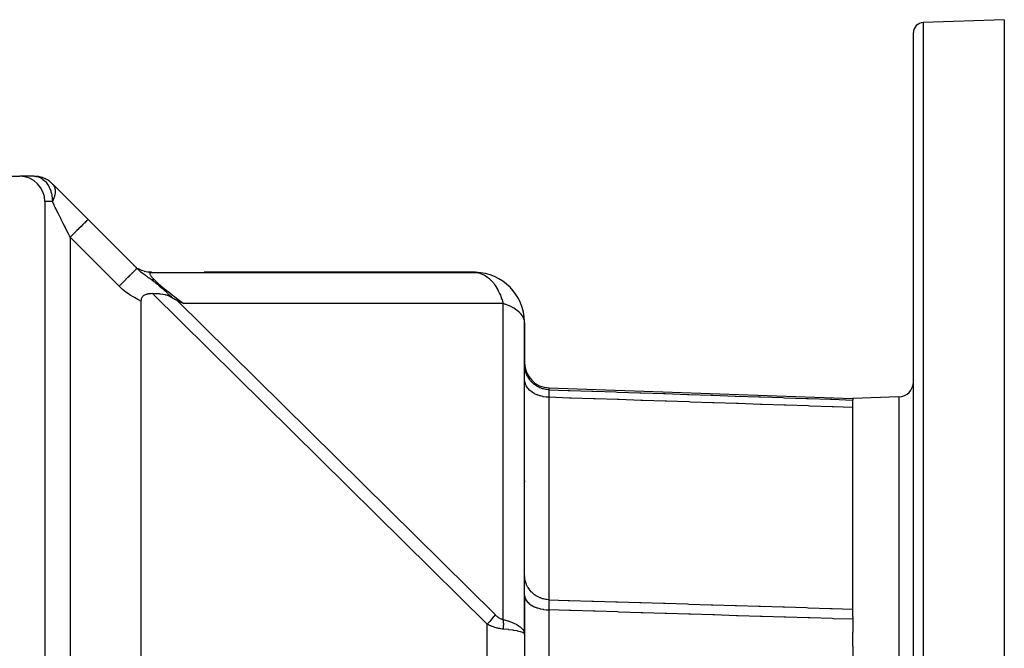
# Model space of a CAD drawing. Units: millimetres. Extents: x 95 to 2210, y -990 to 330.
# Drawn here: x 910 to 1105, y 206 to 330 of the extents above; entities that cross this region are included whole.
import ezdxf

# ---------------------------------------------------------------- set-up
doc = ezdxf.new("R2010")
doc.units = ezdxf.units.MM
doc.linetypes.add('DASHED', pattern=[9.652, 8.128, -1.524])
doc.layers.add('nevidi', color=4, linetype='DASHED')

msp = doc.modelspace()

# ---------------------------------------------------------------- linework, layer by layer
at = {"color": 2}
for p, q in [((1104.82, 330), (1088.75, 329.44)), ((1104.82, 330), (1104.82, 155)), ((1086.82, 155), (1086.82, 327.44)), ((1086.82, 155), (1086.82, 327.44)), ((839.82, 299), (909.82, 299)), ((912.74, 299), (909.82, 299)), ((916.28, 297.54), (923.35, 290.46)), ((916.28, 297.53), (916.28, 297.54)), ((916.28, 297.54), (916.4, 297.4)), ((914.82, 294), (914.82, 16)), ((923.31, 290.51), (923.35, 290.46)), ((923.35, 290.46), (923.31, 290.51)), ((923.35, 290.46), (933.03, 280.79)), ((923.35, 290.46), (933.03, 280.79)), ((932.45, 281.37), (932.47, 281.36)), ((932.6, 281.23), (932.61, 281.22)), ((933.85, 280.43), (933.36, 280.69)), ((933.87, 280.43), (933.97, 280.38)), ((934.48, 280.2), (933.94, 280.39)), ((934.47, 280.21), (934.6, 280.17)), ((935.13, 280.06), (934.56, 280.18)), ((935.1, 280.07), (935.25, 280.04)), ((935.8, 280), (935.2, 280.04)), ((935.75, 279.99), (1000.11, 279.99)), ((946.38, 280), (999.82, 280)), ((999.82, 280), (946.38, 280)), ((1000.1, 279.99), (1000.11, 279.99)), ((933.82, 274.3), (933.82, 35.7)), ((1009.81, 270.18), (1009.81, 270.19)), ((1009.81, 208.5), (1009.81, 270.18)), ((1009.82, 270), (1009.82, 262.1)), ((1009.82, 262.1), (1009.82, 270)), ((1009.82, 262.1), (1009.82, 261.73)), ((1009.82, 261.73), (1009.82, 261.67)), ((1009.82, 261.67), (1009.82, 261.73)), ((1009.82, 258.75), (1009.82, 261.73)), ((1009.82, 261.57), (1009.82, 261.55)), ((1009.82, 261.55), (1009.82, 261.57)), ((1009.82, 261.41), (1009.82, 261.39)), ((1009.82, 261.39), (1009.82, 261.41)), ((1009.82, 220.03), (1009.82, 258.75)), ((1014.64, 257.1), (1074.82, 255)), ((1083.92, 255.32), (1074.82, 255)), ((1074.82, 255), (1074.82, 254.72)), ((1074.82, 254.72), (1074.82, 254.7)), ((1074.82, 211.88), (1074.82, 254.7)), ((1009.81, 238.74), (1009.82, 238.55)), ((1009.81, 238.62), (1009.82, 238.55)), ((1009.82, 216.04), (1009.82, 220.03)), ((1009.82, 219.89), (1009.82, 219.87)), ((1009.82, 219.87), (1009.82, 219.89)), ((1009.82, 216.04), (1009.82, 208.36)), ((1074.82, 211.88), (1074.82, 211.32)), ((1074.82, 211.32), (1074.82, 208.75)), ((1009.72, 208.82), (1009.82, 208.36)), ((1009.72, 208.78), (1009.82, 208.36)), ((1009.72, 208.75), (1009.82, 208.36)), ((1009.72, 208.71), (1009.82, 208.36)), ((1009.72, 208.67), (1009.82, 208.36)), ((1074.82, 205.98), (1074.82, 208.75)), ((1009.72, 208.64), (1009.82, 208.36)), ((1009.72, 208.6), (1009.82, 208.36)), ((1009.72, 208.56), (1009.82, 208.36)), ((1009.81, 208.4), (1009.82, 208.36)), ((1009.82, 208.36), (1009.82, 101.64)), ((1009.82, 208.36), (1009.82, 101.64)), ((1074.82, 205.98), (1074.82, 202.14))]:
    msp.add_line(p, q, dxfattribs=at)
for points in [[(912.74, 299), (912.98, 298.99), (912.99, 298.99)], [(935.52, 280.02), (935.59, 280.01), (935.66, 280.01)], [(935.89, 280), (935.81, 280), (935.81, 280), (935.75, 279.99)], [(936.09, 275.78), (935.84, 275.77), (935.8, 275.77), (935.66, 275.76), (935.53, 275.75), (935.52, 275.75), (935.37, 275.73), (935.23, 275.71), (935.21, 275.7), (935.09, 275.68), (934.95, 275.64), (934.86, 275.61), (934.81, 275.6), (934.68, 275.54), (934.64, 275.53), (934.52, 275.47), (934.42, 275.41), (934.3, 275.33), (934.19, 275.23), (934.18, 275.22), (934.02, 275.02), (934.01, 275), (933.94, 274.88), (933.9, 274.78), (933.88, 274.74), (933.84, 274.59), (933.84, 274.55), (933.82, 274.3)], [(940.01, 274.97), (939.39, 275.28), (939.11, 275.39), (938.91, 275.46), (938.78, 275.5), (938.68, 275.52), (938.21, 275.63), (938.1, 275.64), (937.73, 275.69), (937.65, 275.7), (937.52, 275.72), (937.21, 275.74), (937.08, 275.75), (936.76, 275.76), (936.48, 275.77), (936.34, 275.77), (936.15, 275.77), (936.09, 275.78)], [(940.01, 274.97), (940.15, 274.89), (940.32, 274.79), (940.54, 274.67), (940.68, 274.59), (940.71, 274.57), (940.78, 274.53), (940.94, 274.46)], [(942.28, 273.83), (941.92, 273.99), (941.79, 274.05), (941.5, 274.18), (941.23, 274.32), (941.1, 274.38), (940.94, 274.46)], [(1009.82, 208.36), (1009.73, 208.51), (1009.72, 208.52), (1009.72, 208.53)]]:
    msp.add_lwpolyline(points, dxfattribs=at)
for centre, radius, start, end in [((1088.82, 327.44), 2, 92, 180), ((909.82, 294), 5, 0, 90), ((912.74, 294), 5, 87.1437, 87.3071), ((912.74, 294), 5, 42.977, 86.1872), ((912.74, 294), 5, 79.2857, 79.6152), ((912.74, 294), 5, 71.4276, 71.9232), ((912.74, 294), 5, 63.5719, 64.2313), ((912.74, 294), 5, 55.7143, 56.5393), ((912.74, 294), 5, 47.8573, 48.846), ((935.89, 285), 5, 225, 225.6732), ((935.89, 285), 5, 226.4725, 226.6504), ((935.89, 285), 5, 230.4084, 230.6841), ((935.89, 285), 5, 231.3542, 233.9951), ((935.89, 285), 5, 237.5627, 239.8347), ((999.82, 270), 10, 88.3742, 90), ((999.82, 270), 10, 1.0886, 88.3742), ((1014.82, 262.1), 5, 180, 268), ((1083.82, 258.32), 3, 272, 0)]:
    msp.add_arc(centre, radius, start, end, dxfattribs=at)
at = {"layer": 'nevidi', "color": 7, "linetype": 'Continuous'}
for p, q in [((1088.75, 329.44), (1088.75, 155)), ((916.28, 294), (914.82, 294)), ((929.49, 277.25), (919.82, 286.93)), ((919.82, 286.93), (919.82, 23.07)), ((935.75, 279.99), (935.73, 279.98)), ((1002.4, 210.34), (936.09, 275.78)), ((940.94, 274.46), (1003.97, 212.25)), ((1005.54, 273.83), (942.28, 273.83)), ((1005.54, 211.29), (1005.54, 273.83)), ((1014.64, 257.1), (1014.64, 256.75)), ((1014.64, 255.26), (1014.64, 215.19)), ((1083.92, 255.32), (1083.92, 155)), ((1014.64, 213.19), (1014.64, 200.33)), ((1002.4, 99.66), (1002.4, 210.34))]:
    msp.add_line(p, q, dxfattribs=at)
for points in [[(912.99, 298.99), (913.08, 298.98), (913.54, 298.87), (913.63, 298.84), (913.67, 298.82), (914, 298.68), (914.23, 298.54), (914.34, 298.46), (914.43, 298.4), (914.74, 298.13), (914.83, 298.04), (914.97, 297.89), (915.16, 297.65), (915.19, 297.61), (915.49, 297.14), (915.51, 297.11), (915.56, 297.02), (915.75, 296.63), (915.78, 296.56), (915.95, 296.12), (916, 295.96), (916.09, 295.62), (916.1, 295.58), (916.15, 295.33), (916.19, 295.12), (916.25, 294.67), (916.25, 294.64), (916.28, 294.16), (916.28, 294)], [(916.4, 297.4), (916.41, 297.38), (916.43, 297.37), (916.49, 297.28), (916.56, 297.17), (916.57, 297.15), (916.65, 296.98), (916.67, 296.93), (916.68, 296.9), (916.76, 296.66), (916.76, 296.65), (916.76, 296.64), (916.8, 296.46), (916.81, 296.37), (916.81, 296.35), (916.83, 296.07), (916.83, 296.04), (916.83, 295.97), (916.82, 295.85), (916.81, 295.75), (916.81, 295.72), (916.77, 295.41), (916.76, 295.38), (916.75, 295.31), (916.71, 295.15), (916.69, 295.06), (916.68, 295.03), (916.58, 294.71), (916.58, 294.7), (916.57, 294.68), (916.44, 294.35), (916.44, 294.34), (916.43, 294.32), (916.36, 294.17), (916.28, 294)], [(919.82, 286.93), (919.42, 287.72), (919.36, 287.84), (919.35, 287.87), (918.92, 288.71), (918.86, 288.84), (918.68, 289.19), (918.44, 289.69), (918.37, 289.81), (918.04, 290.48), (917.96, 290.64), (917.9, 290.76), (917.51, 291.55), (917.45, 291.66), (917.43, 291.69), (917.07, 292.41), (917.02, 292.52), (916.87, 292.83), (916.67, 293.22), (916.62, 293.32), (916.35, 293.86), (916.29, 293.97), (916.28, 294)], [(923.35, 290.46), (923.33, 290.44), (923.32, 290.44), (923.32, 290.43), (923.24, 290.35), (923.23, 290.34), (923.22, 290.34), (923.09, 290.21), (923.08, 290.19), (923.07, 290.18), (922.89, 290), (922.87, 289.98), (922.85, 289.97), (922.63, 289.74), (922.6, 289.72), (922.58, 289.7), (922.32, 289.43), (922.29, 289.4), (922.26, 289.38), (921.96, 289.07), (921.93, 289.04), (921.9, 289.01), (921.56, 288.68), (921.53, 288.64), (921.5, 288.61), (921.14, 288.25), (921.1, 288.22), (921.07, 288.18), (920.69, 287.8), (920.65, 287.77), (920.61, 287.73), (920.23, 287.34), (920.19, 287.3), (920.15, 287.26), (919.82, 286.93)], [(933.03, 280.79), (933.01, 280.77), (933, 280.76), (933, 280.76), (932.93, 280.69), (932.92, 280.68), (932.9, 280.66), (932.79, 280.55), (932.77, 280.53), (932.75, 280.5), (932.59, 280.35), (932.56, 280.32), (932.53, 280.29), (932.33, 280.09), (932.3, 280.06), (932.26, 280.02), (932.03, 279.79), (931.99, 279.75), (931.94, 279.7), (931.68, 279.44), (931.64, 279.4), (931.58, 279.34), (931.29, 279.05), (931.24, 279), (931.18, 278.94), (930.86, 278.62), (930.82, 278.58), (930.75, 278.51), (930.42, 278.18), (930.37, 278.13), (930.29, 278.05), (929.95, 277.71), (929.9, 277.66), (929.82, 277.58), (929.49, 277.25)], [(933.03, 280.79), (933.07, 280.75), (933.14, 280.68), (933.32, 280.51), (933.33, 280.5), (933.39, 280.45), (933.5, 280.35), (933.57, 280.29), (933.62, 280.24), (933.77, 280.12), (933.82, 280.09), (933.83, 280.08), (934.06, 279.9), (934.06, 279.9), (934.07, 279.89), (934.25, 279.75), (934.3, 279.72), (934.32, 279.7), (934.44, 279.61), (934.54, 279.55), (934.71, 279.42), (934.77, 279.38), (934.8, 279.36), (934.87, 279.31), (934.99, 279.22), (935.12, 279.13), (935.22, 279.06), (935.42, 278.92), (935.42, 278.92), (935.44, 278.91), (935.5, 278.86), (935.51, 278.85), (935.66, 278.75), (935.7, 278.72), (935.87, 278.59), (935.93, 278.55)], [(935.73, 279.98), (935.67, 279.96), (935.67, 279.96), (935.62, 279.93), (935.62, 279.93), (935.59, 279.89), (935.59, 279.88), (935.57, 279.83)], [(935.57, 279.83), (935.57, 279.83), (935.57, 279.77), (935.57, 279.77), (935.58, 279.7), (935.58, 279.69), (935.61, 279.62), (935.61, 279.61), (935.65, 279.53), (935.66, 279.52), (935.67, 279.5), (935.71, 279.43), (935.72, 279.42), (935.78, 279.32), (935.79, 279.31), (935.87, 279.2), (935.88, 279.19), (935.98, 279.07), (935.98, 279.06), (936.05, 278.99), (936.09, 278.93), (936.1, 278.93), (936.23, 278.79), (936.23, 278.78), (936.37, 278.63), (936.38, 278.62), (936.5, 278.5)], [(1000.11, 279.99), (1000.28, 279.97), (1000.94, 279.83), (1001.07, 279.79), (1001.57, 279.59), (1001.75, 279.5), (1002.01, 279.35), (1002.53, 278.99), (1002.7, 278.85), (1002.93, 278.65), (1003.26, 278.32), (1003.62, 277.89), (1003.8, 277.66), (1003.92, 277.49), (1004.34, 276.84), (1004.51, 276.53), (1004.6, 276.34), (1004.87, 275.78), (1005.01, 275.45), (1005.26, 274.76), (1005.34, 274.53), (1005.42, 274.27), (1005.54, 273.83)], [(933.82, 274.3), (933.35, 274.54), (933.24, 274.6), (932.52, 274.99), (932.42, 275.06), (931.72, 275.48), (931.61, 275.55), (930.94, 276.01), (930.84, 276.08), (930.2, 276.6), (930.11, 276.68), (929.51, 277.24), (929.49, 277.25)], [(935.93, 278.55), (936.13, 278.4), (936.17, 278.36), (936.2, 278.34), (936.28, 278.28), (936.39, 278.2), (936.53, 278.09), (936.65, 277.99), (936.86, 277.82), (936.93, 277.77), (937.08, 277.64), (937.19, 277.56), (937.21, 277.54), (937.22, 277.52), (937.52, 277.27), (937.53, 277.26), (937.86, 276.98), (937.86, 276.98), (938.08, 276.79), (938.21, 276.67), (938.21, 276.67), (938.22, 276.66), (938.57, 276.35), (938.6, 276.32), (938.94, 276.01), (939.01, 275.94), (939.06, 275.89), (939.18, 275.77), (939.32, 275.64), (939.45, 275.52), (939.72, 275.26), (939.92, 275.05), (939.98, 275), (940.01, 274.97)], [(936.5, 278.5), (936.46, 278.5), (936.21, 278.51), (936.21, 278.51), (936.16, 278.52), (936.14, 278.52), (935.93, 278.55)], [(936.5, 278.5), (936.68, 278.32), (936.69, 278.32), (936.69, 278.32), (936.92, 278.1), (936.93, 278.09), (937.18, 277.86), (937.19, 277.85), (937.47, 277.6), (937.47, 277.6), (937.6, 277.49), (937.77, 277.34), (937.78, 277.33), (938.1, 277.06), (938.1, 277.06), (938.44, 276.78), (938.45, 276.77), (938.74, 276.53), (938.81, 276.48), (938.81, 276.47), (939.19, 276.17), (939.2, 276.17), (939.59, 275.85), (939.6, 275.85), (940.01, 275.53), (940.02, 275.52), (940.11, 275.45), (940.45, 275.19), (940.46, 275.18), (940.9, 274.85), (940.91, 274.84), (941.37, 274.5), (941.38, 274.49), (941.68, 274.27), (941.86, 274.14), (941.87, 274.13), (942.28, 273.83)], [(1009.81, 270.19), (1009.76, 270.47), (1009.68, 270.77), (1009.65, 270.84), (1009.39, 271.34), (1009.31, 271.47), (1009.12, 271.71), (1008.96, 271.89), (1008.76, 272.08), (1008.37, 272.42), (1008.03, 272.67), (1008.01, 272.68), (1007.65, 272.9), (1007.09, 273.21), (1006.81, 273.34), (1006.77, 273.36), (1005.93, 273.7), (1005.85, 273.72), (1005.59, 273.82), (1005.54, 273.83)], [(1014.64, 256.75), (1014.2, 256.79), (1014.07, 256.8), (1014, 256.82), (1013.55, 256.91), (1013.44, 256.94), (1013.36, 256.96), (1012.93, 257.12), (1012.82, 257.16), (1012.75, 257.19), (1012.34, 257.4), (1012.24, 257.46), (1012.17, 257.5), (1011.79, 257.76), (1011.7, 257.83), (1011.64, 257.88), (1011.29, 258.19), (1011.22, 258.27), (1011.16, 258.33), (1010.86, 258.68), (1010.8, 258.77), (1010.75, 258.83), (1010.49, 259.23), (1010.44, 259.31), (1010.41, 259.38), (1010.2, 259.81), (1010.16, 259.9), (1010.14, 259.98), (1009.99, 260.43), (1009.96, 260.52), (1009.95, 260.6), (1009.86, 261.08), (1009.85, 261.16), (1009.84, 261.24), (1009.82, 261.73)], [(1014.64, 255.26), (1014.2, 255.28), (1014.15, 255.29), (1014.07, 255.3), (1013.55, 255.37), (1013.51, 255.38), (1013.44, 255.39), (1012.93, 255.52), (1012.89, 255.53), (1012.82, 255.55), (1012.34, 255.72), (1012.31, 255.73), (1012.24, 255.76), (1011.79, 255.97), (1011.76, 255.98), (1011.7, 256.02), (1011.29, 256.27), (1011.27, 256.29), (1011.22, 256.32), (1010.86, 256.61), (1010.84, 256.63), (1010.8, 256.67), (1010.49, 257), (1010.48, 257.01), (1010.44, 257.06), (1010.2, 257.41), (1010.19, 257.42), (1010.16, 257.47), (1009.99, 257.84), (1009.98, 257.85), (1009.96, 257.9), (1009.86, 258.29), (1009.86, 258.3), (1009.85, 258.35), (1009.82, 258.75)], [(1014.64, 256.75), (1014.64, 256.75), (1014.64, 256.72), (1014.64, 256.71), (1014.63, 256.69), (1014.63, 256.67), (1014.63, 256.66), (1014.63, 256.65), (1014.63, 256.58), (1014.63, 256.57), (1014.63, 256.54), (1014.63, 256.52), (1014.63, 256.48), (1014.63, 256.47), (1014.63, 256.36), (1014.63, 256.34), (1014.63, 256.32), (1014.63, 256.29), (1014.63, 256.22), (1014.63, 256.2), (1014.63, 256.06), (1014.63, 256.04), (1014.63, 256.03), (1014.63, 256), (1014.63, 255.88), (1014.63, 255.85), (1014.63, 255.69), (1014.63, 255.68), (1014.63, 255.65), (1014.63, 255.64), (1014.64, 255.46), (1014.64, 255.44), (1014.64, 255.29), (1014.64, 255.26)], [(1014.64, 256.75), (1018.43, 256.62), (1018.73, 256.61), (1023.15, 256.46), (1023.46, 256.45), (1027.87, 256.31), (1028.18, 256.3), (1032.6, 256.15), (1032.91, 256.14), (1037.32, 255.99), (1037.63, 255.98), (1042.05, 255.83), (1042.35, 255.82), (1046.77, 255.67), (1047.08, 255.66), (1051.5, 255.51), (1051.8, 255.5), (1056.22, 255.35), (1056.53, 255.34), (1060.95, 255.19), (1061.25, 255.18), (1065.67, 255.03), (1065.98, 255.02), (1070.39, 254.87), (1070.7, 254.86), (1074.82, 254.72)], [(1074.82, 253.25), (1071.01, 253.37), (1070.7, 253.38), (1066.28, 253.53), (1065.98, 253.54), (1061.56, 253.69), (1061.25, 253.7), (1056.83, 253.85), (1056.53, 253.86), (1052.11, 254.01), (1051.8, 254.02), (1047.38, 254.16), (1047.08, 254.17), (1042.66, 254.32), (1042.35, 254.33), (1037.94, 254.48), (1037.63, 254.49), (1033.21, 254.64), (1032.91, 254.65), (1028.49, 254.8), (1028.18, 254.81), (1023.76, 254.96), (1023.46, 254.97), (1019.04, 255.11), (1018.73, 255.12), (1014.64, 255.26)], [(1014.64, 215.19), (1014.2, 215.22), (1014.07, 215.24), (1014, 215.25), (1013.55, 215.34), (1013.44, 215.37), (1013.36, 215.39), (1012.93, 215.54), (1012.82, 215.59), (1012.75, 215.62), (1012.34, 215.82), (1012.24, 215.88), (1012.17, 215.92), (1011.79, 216.17), (1011.7, 216.24), (1011.64, 216.28), (1011.29, 216.59), (1011.22, 216.66), (1011.16, 216.72), (1010.86, 217.07), (1010.8, 217.15), (1010.75, 217.21), (1010.49, 217.6), (1010.44, 217.68), (1010.41, 217.74), (1010.2, 218.17), (1010.16, 218.25), (1010.14, 218.32), (1009.99, 218.77), (1009.96, 218.86), (1009.95, 218.93), (1009.86, 219.39), (1009.85, 219.48), (1009.84, 219.55), (1009.82, 220.03)], [(1009.82, 216.04), (1009.85, 215.72), (1009.86, 215.67), (1009.86, 215.67), (1009.96, 215.35), (1009.98, 215.31), (1009.99, 215.3), (1010.16, 214.99), (1010.19, 214.95), (1010.2, 214.94), (1010.44, 214.66), (1010.48, 214.62), (1010.49, 214.61), (1010.8, 214.34), (1010.84, 214.31), (1010.86, 214.3), (1011.22, 214.06), (1011.27, 214.03), (1011.29, 214.02), (1011.7, 213.81), (1011.76, 213.78), (1011.79, 213.77), (1012.24, 213.6), (1012.31, 213.58), (1012.34, 213.56), (1012.82, 213.43), (1012.89, 213.41), (1012.93, 213.4), (1013.44, 213.3), (1013.51, 213.29), (1013.55, 213.28), (1014.07, 213.22), (1014.15, 213.22), (1014.2, 213.21), (1014.64, 213.19)], [(1014.64, 215.19), (1014.64, 215.19), (1014.64, 215.11), (1014.64, 215.09), (1014.63, 215.04), (1014.63, 215.01), (1014.63, 214.99), (1014.63, 214.98), (1014.63, 214.86), (1014.63, 214.85), (1014.63, 214.8), (1014.63, 214.76), (1014.63, 214.71), (1014.63, 214.69), (1014.63, 214.54), (1014.63, 214.52), (1014.63, 214.49), (1014.63, 214.45), (1014.63, 214.35), (1014.63, 214.33), (1014.63, 214.14), (1014.63, 214.12), (1014.63, 214.12), (1014.63, 214.07), (1014.63, 213.92), (1014.63, 213.89), (1014.63, 213.7), (1014.63, 213.68), (1014.63, 213.65), (1014.63, 213.64), (1014.64, 213.43), (1014.64, 213.39), (1014.64, 213.23), (1014.64, 213.19)], [(1014.64, 215.19), (1018.43, 215.07), (1018.73, 215.06), (1023.15, 214.93), (1023.46, 214.92), (1027.87, 214.78), (1028.18, 214.77), (1032.6, 214.63), (1032.91, 214.63), (1037.32, 214.49), (1037.63, 214.48), (1042.05, 214.35), (1042.35, 214.34), (1046.77, 214.2), (1047.08, 214.19), (1051.5, 214.06), (1051.8, 214.05), (1056.22, 213.91), (1056.53, 213.9), (1060.95, 213.77), (1061.25, 213.76), (1065.67, 213.62), (1065.98, 213.61), (1070.39, 213.48), (1070.7, 213.47), (1074.82, 213.34)], [(1074.82, 211.32), (1071.01, 211.44), (1070.7, 211.45), (1066.28, 211.58), (1065.98, 211.59), (1061.56, 211.73), (1061.25, 211.74), (1056.83, 211.88), (1056.53, 211.89), (1052.11, 212.03), (1051.8, 212.03), (1047.38, 212.17), (1047.08, 212.18), (1042.66, 212.32), (1042.35, 212.33), (1037.94, 212.47), (1037.63, 212.48), (1033.21, 212.61), (1032.91, 212.62), (1028.49, 212.76), (1028.18, 212.77), (1023.76, 212.91), (1023.46, 212.92), (1019.04, 213.05), (1018.73, 213.06), (1014.64, 213.19)], [(1003.97, 212.25), (1003.89, 212.14), (1003.7, 211.88), (1003.65, 211.82), (1003.6, 211.75), (1003.33, 211.4), (1003.27, 211.33), (1002.91, 210.9), (1002.91, 210.9), (1002.84, 210.83), (1002.52, 210.46), (1002.45, 210.39), (1002.4, 210.34)], [(1003.97, 212.25), (1004.08, 212.15), (1004.08, 212.14), (1004.21, 212.03), (1004.21, 212.02), (1004.34, 211.92), (1004.34, 211.91), (1004.47, 211.82), (1004.47, 211.81), (1004.59, 211.72), (1004.6, 211.72), (1004.72, 211.64), (1004.72, 211.63), (1004.84, 211.56), (1004.85, 211.56), (1004.97, 211.49), (1004.97, 211.49), (1005.09, 211.43), (1005.09, 211.43), (1005.2, 211.38), (1005.21, 211.38), (1005.32, 211.34), (1005.33, 211.34), (1005.44, 211.31), (1005.44, 211.31), (1005.54, 211.29)], [(1005.54, 211.29), (1005.85, 211.21), (1006.45, 211.03), (1006.54, 211), (1006.81, 210.91), (1007.42, 210.68), (1007.5, 210.65), (1007.65, 210.58), (1008.25, 210.28), (1008.31, 210.24), (1008.37, 210.21), (1008.91, 209.84), (1008.96, 209.81), (1008.96, 209.81), (1009.39, 209.39), (1009.4, 209.38), (1009.43, 209.34), (1009.68, 208.95), (1009.7, 208.9), (1009.72, 208.85), (1009.81, 208.5)], [(1005.54, 211.29), (1005.54, 211.25), (1005.56, 211.12), (1005.56, 211.1), (1005.58, 210.91), (1005.58, 210.89), (1005.58, 210.84), (1005.58, 210.77), (1005.59, 210.69), (1005.59, 210.68), (1005.6, 210.48), (1005.6, 210.46), (1005.6, 210.35), (1005.6, 210.28), (1005.6, 210.26), (1005.6, 210.24), (1005.59, 210.04), (1005.59, 210.02), (1005.58, 209.86), (1005.58, 209.82), (1005.58, 209.8), (1005.58, 209.78), (1005.56, 209.59), (1005.56, 209.58), (1005.54, 209.37)], [(1005.54, 209.37), (1005.35, 209.39), (1005.34, 209.39), (1005.12, 209.42), (1005.11, 209.43), (1004.89, 209.47), (1004.88, 209.47), (1004.65, 209.51), (1004.64, 209.52), (1004.54, 209.54), (1004.41, 209.57), (1004.4, 209.57), (1004.17, 209.64), (1004.16, 209.64), (1003.92, 209.71), (1003.91, 209.72), (1003.67, 209.8), (1003.66, 209.8), (1003.42, 209.89), (1003.41, 209.9), (1003.31, 209.93), (1003.16, 209.99), (1003.15, 210), (1002.9, 210.1), (1002.89, 210.11), (1002.64, 210.22), (1002.63, 210.23), (1002.4, 210.34)], [(1009.72, 208.53), (1009.46, 208.68), (1009.45, 208.69), (1009.43, 208.7), (1009.01, 208.85), (1009.01, 208.85), (1008.96, 208.86), (1008.39, 209), (1008.38, 209), (1008.31, 209.01), (1007.63, 209.13), (1007.58, 209.14), (1007.5, 209.15), (1006.72, 209.26), (1006.63, 209.27), (1006.54, 209.28), (1005.68, 209.36), (1005.55, 209.37), (1005.54, 209.37)]]:
    msp.add_lwpolyline(points, dxfattribs=at)

doc.saveas('drawing.dxf')
